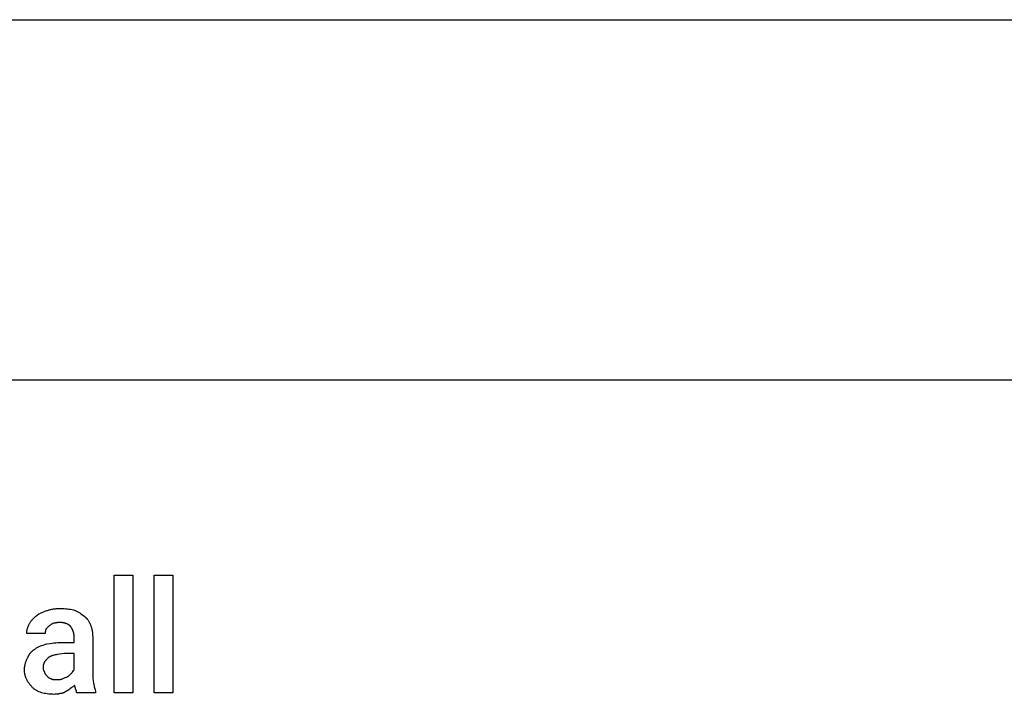
# Model space of a CAD drawing. Units: millimetres. Extents: x 0 to 16500, y 0 to 4000.
# Drawn here: x 9723 to 11909, y 2502 to 4000 of the extents above; entities that cross this region are included whole.
import ezdxf

# ---------------------------------------------------------------- set-up
doc = ezdxf.new("R2010")
doc.units = ezdxf.units.MM
doc.header["$MEASUREMENT"] = 0
doc.layers.add('- TAB', color=4, linetype='Continuous', true_color=0x00ffff)
doc.layers.add('- TITLES', color=7, linetype='Continuous', true_color=0x7fffbf)

msp = doc.modelspace()

# ---------------------------------------------------------------- linework, layer by layer
at = {"layer": '- TAB'}
for points in [[(0, 4000), (16500, 4000)], [(0, 3200), (16500, 3200)]]:
    msp.add_lwpolyline(points, dxfattribs=at)
at = {"layer": '- TITLES'}
for points in [[(9973.7, 2504.9), (9932.6, 2504.9), (9932.6, 2766.4), (9973.7, 2766.4)], [(10062.5, 2504.9), (10021.4, 2504.9), (10021.4, 2766.4), (10062.5, 2766.4)]]:
    msp.add_lwpolyline(points, close=True, dxfattribs=at)
for points in [[(9782.9, 2687.5), (9784.7, 2688.1), (9786.6, 2688.7), (9788.5, 2689.2), (9790.3, 2689.7), (9792.2, 2690.1), (9794.1, 2690.5), (9796, 2690.9), (9797.9, 2691.2), (9799.8, 2691.5), (9801.8, 2691.7), (9803.8, 2692), (9805.8, 2692.1), (9807.8, 2692.3), (9809.9, 2692.4), (9812, 2692.4), (9814.1, 2692.4)], [(9814.1, 2692.4), (9816, 2692.4), (9817.8, 2692.4), (9821.5, 2692.2), (9825.2, 2691.8), (9828.7, 2691.4), (9832.2, 2690.9), (9835.7, 2690.4), (9842.1, 2689.1)], [(9842.1, 2689.1), (9843.9, 2688.5), (9845.7, 2687.8), (9847.3, 2687.1), (9848.9, 2686.4), (9850.5, 2685.6), (9852, 2684.8), (9853.4, 2684), (9854.9, 2683.2), (9856.2, 2682.3), (9857.6, 2681.5), (9860.1, 2679.7), (9865.1, 2676)], [(9743.4, 2656.2), (9744.1, 2657.5), (9744.7, 2658.7), (9745.4, 2659.9), (9746.2, 2661.2), (9747, 2662.4), (9747.8, 2663.6), (9748.7, 2664.7), (9749.6, 2665.9), (9750.5, 2667.1), (9751.5, 2668.2), (9752.5, 2669.3), (9753.6, 2670.4), (9754.7, 2671.4), (9755.8, 2672.4), (9757, 2673.4), (9758.2, 2674.3)], [(9758.2, 2674.3), (9758.8, 2674.9), (9759.5, 2675.5), (9760.1, 2676.1), (9760.8, 2676.7), (9761.4, 2677.2), (9762.1, 2677.7), (9762.8, 2678.2), (9763.5, 2678.7), (9764.2, 2679.2), (9764.9, 2679.6), (9765.6, 2680.1), (9766.3, 2680.5), (9767.8, 2681.4), (9769.3, 2682.2), (9770.9, 2682.9), (9772.5, 2683.6), (9774.1, 2684.3), (9775.8, 2685), (9779.3, 2686.3), (9782.9, 2687.5)], [(9865.1, 2676), (9865.7, 2675.5), (9866.3, 2675), (9866.9, 2674.6), (9867.5, 2674.1), (9868.1, 2673.6), (9868.7, 2673), (9869.2, 2672.5), (9869.8, 2672), (9870.3, 2671.4), (9870.8, 2670.9), (9871.3, 2670.3), (9871.8, 2669.7), (9872.3, 2669.2), (9872.8, 2668.6), (9873.3, 2668), (9873.8, 2667.4), (9874.7, 2666.1), (9875.5, 2664.8), (9876.4, 2663.5), (9877.2, 2662.1), (9877.9, 2660.7), (9878.6, 2659.3), (9879.3, 2657.8), (9879.9, 2656.2)], [(9738.5, 2636.5), (9738.5, 2637.7), (9738.6, 2639), (9738.7, 2640.2), (9738.8, 2641.4), (9739, 2642.7), (9739.2, 2643.9), (9739.4, 2645.1), (9739.7, 2646.4), (9740, 2647.6), (9740.4, 2648.8), (9740.8, 2650.1), (9741.3, 2651.3), (9741.7, 2652.5), (9742.3, 2653.8), (9742.8, 2655), (9743.4, 2656.2)], [(9781.2, 2646.4), (9781.1, 2646.1), (9781, 2645.8), (9780.8, 2645.5), (9780.7, 2645.1), (9780.6, 2644.8), (9780.5, 2644.5), (9780.4, 2644.2), (9780.3, 2643.9), (9780.2, 2643.6), (9780.1, 2643.3), (9780.1, 2643), (9780, 2642.7), (9779.9, 2642.4), (9779.9, 2642.1), (9779.8, 2641.4), (9779.7, 2640.8), (9779.7, 2640.2), (9779.7, 2639.6), (9779.6, 2639), (9779.6, 2636.5)], [(9787.8, 2653), (9781.2, 2646.4)], [(9797.7, 2659.5), (9795.2, 2658.3), (9794, 2657.6), (9793.4, 2657.2), (9792.8, 2656.9), (9792.1, 2656.5), (9791.5, 2656.1), (9790.9, 2655.6), (9790.3, 2655.1), (9789.7, 2654.6), (9789.1, 2654.1), (9788.4, 2653.6), (9787.8, 2653)], [(9810.9, 2661.2), (9810.4, 2661.2), (9809.9, 2661.2), (9809.5, 2661.1), (9809.1, 2661.1), (9808.2, 2661), (9807.4, 2660.9), (9806.6, 2660.8), (9805.8, 2660.7), (9804.3, 2660.4), (9802.7, 2660.1), (9801.9, 2659.9), (9801.1, 2659.8), (9800.3, 2659.7), (9799.5, 2659.6), (9799, 2659.6), (9798.6, 2659.6), (9798.2, 2659.5), (9797.7, 2659.5)], [(9835.5, 2653), (9835.1, 2653.4), (9834.6, 2653.9), (9834.1, 2654.3), (9833.5, 2654.7), (9833, 2655.1), (9832.4, 2655.6), (9831.8, 2655.9), (9831.2, 2656.3), (9830.6, 2656.7), (9829.9, 2657.1), (9829.3, 2657.4), (9828.6, 2657.7), (9827.9, 2658), (9827.2, 2658.4), (9826.4, 2658.6), (9825.7, 2658.9), (9824.9, 2659.2), (9824.1, 2659.4), (9823.3, 2659.7), (9822.4, 2659.9), (9821.6, 2660.1), (9820.7, 2660.3), (9819.8, 2660.4), (9818.9, 2660.6), (9817.9, 2660.7), (9817, 2660.8), (9816, 2660.9), (9815, 2661), (9814, 2661.1), (9813, 2661.1), (9811.9, 2661.2), (9810.9, 2661.2)], [(9843.7, 2629.9), (9843.7, 2630.7), (9843.7, 2631.5), (9843.7, 2632.2), (9843.6, 2633), (9843.5, 2633.8), (9843.4, 2634.5), (9843.3, 2635.3), (9843.2, 2636.1), (9843, 2636.8), (9842.8, 2637.6), (9842.7, 2638.3), (9842.4, 2639.1), (9842.2, 2639.8), (9842, 2640.6), (9841.8, 2641.3), (9841.5, 2642.1), (9841.2, 2642.8), (9840.9, 2643.5), (9840.6, 2644.2), (9840.3, 2645), (9840, 2645.7), (9839.6, 2646.4), (9839.3, 2647.1), (9838.9, 2647.7), (9838.5, 2648.4), (9838.1, 2649.1), (9837.7, 2649.8), (9837.3, 2650.4), (9836.9, 2651.1), (9836.4, 2651.7), (9836, 2652.3), (9835.5, 2653)], [(9879.9, 2656.2), (9880.5, 2654.7), (9881.1, 2653.2), (9881.6, 2651.6), (9882.1, 2650.1), (9882.5, 2648.5), (9882.9, 2646.9), (9883.3, 2645.3), (9883.6, 2643.7), (9883.9, 2642.1), (9884.2, 2640.4), (9884.4, 2638.8), (9884.6, 2637.1), (9884.7, 2635.3), (9884.8, 2633.6), (9884.8, 2631.8), (9884.9, 2629.9)], [(9779.6, 2636.5), (9738.5, 2636.5)], [(9817.4, 2616.8), (9843.7, 2616.8), (9843.7, 2629.9)], [(9884.9, 2629.9), (9884.9, 2547.7)], [(9740.1, 2582.2), (9740.8, 2583.8), (9741.4, 2585.2), (9741.8, 2586), (9742.2, 2586.7), (9742.5, 2587.4), (9742.9, 2588.1), (9743.3, 2588.8), (9743.7, 2589.5), (9744.2, 2590.1), (9744.6, 2590.8), (9745.1, 2591.4), (9745.5, 2592.1), (9746, 2592.7), (9746.5, 2593.3), (9747, 2594), (9747.5, 2594.6), (9748.1, 2595.1), (9748.6, 2595.7), (9749.2, 2596.3), (9749.8, 2596.9), (9750.4, 2597.4), (9751, 2598), (9751.6, 2598.5), (9752.3, 2599), (9753, 2599.5), (9753.6, 2600), (9754.4, 2600.5), (9755.1, 2601), (9755.8, 2601.5), (9756.6, 2602)], [(9756.6, 2602), (9757.8, 2602.9), (9759.1, 2603.8), (9760.5, 2604.6), (9761.8, 2605.4), (9763.3, 2606.2), (9764.8, 2606.9), (9766.3, 2607.6), (9767.9, 2608.3), (9769.5, 2609), (9771.2, 2609.7), (9774.9, 2611), (9778.7, 2612.3), (9782.9, 2613.5)], [(9782.9, 2613.5), (9790.6, 2614.7), (9794.7, 2615.3), (9798.9, 2615.7), (9803.3, 2616.2), (9807.9, 2616.5), (9812.6, 2616.7), (9817.4, 2616.8)], [(9733.6, 2555.9), (9733.6, 2556.8), (9733.6, 2557.8), (9733.6, 2558.7), (9733.7, 2559.6), (9733.8, 2560.5), (9733.9, 2561.5), (9734.1, 2563.3), (9734.4, 2565.1), (9734.8, 2566.8), (9735.2, 2568.6), (9735.6, 2570.3), (9736.1, 2572), (9736.6, 2573.6), (9737.1, 2575.2), (9737.7, 2576.7), (9738.3, 2578.2), (9738.9, 2579.6), (9739.5, 2581), (9740.1, 2582.2)], [(9787.8, 2583.9), (9786.3, 2582.6), (9784.9, 2581.4), (9784.2, 2580.8), (9783.6, 2580.2), (9782.9, 2579.5), (9782.3, 2578.9), (9781.7, 2578.3), (9781.1, 2577.6), (9780.6, 2577), (9780.1, 2576.3), (9779.5, 2575.6), (9779.1, 2575), (9778.6, 2574.3), (9778.2, 2573.6), (9777.8, 2572.9), (9777.4, 2572.2), (9777, 2571.5), (9776.7, 2570.7), (9776.5, 2570.4), (9776.4, 2570), (9776.2, 2569.6), (9776.1, 2569.2), (9775.9, 2568.9), (9775.8, 2568.5), (9775.7, 2568.1), (9775.6, 2567.7), (9775.5, 2567.3), (9775.4, 2566.9), (9775.3, 2566.5), (9775.2, 2566.1), (9775.1, 2565.7), (9775, 2565.3), (9774.9, 2564.4), (9774.8, 2563.5), (9774.7, 2562.7), (9774.7, 2561.8), (9774.7, 2560.9)], [(9822.4, 2592.1), (9811, 2590.8), (9805.9, 2590.1), (9803.6, 2589.7), (9801.4, 2589.2), (9799.3, 2588.7), (9798.3, 2588.5), (9797.3, 2588.2), (9796.4, 2587.9), (9795.4, 2587.6), (9794.6, 2587.3), (9793.7, 2587), (9792.9, 2586.7), (9792.1, 2586.3), (9791.3, 2586), (9790.5, 2585.6), (9790.2, 2585.4), (9789.8, 2585.2), (9789.5, 2585), (9789.1, 2584.8), (9788.8, 2584.6), (9788.5, 2584.3), (9788.1, 2584.1), (9787.8, 2583.9)], [(9843.7, 2555.9), (9843.7, 2592.1), (9822.4, 2592.1)], [(9774.7, 2560.9), (9774.7, 2560.5), (9774.7, 2560.2), (9774.7, 2559.9), (9774.7, 2559.6), (9774.8, 2559.2), (9774.8, 2558.9), (9774.9, 2558.5), (9775, 2558.2), (9775, 2557.8), (9775.1, 2557.4), (9775.3, 2556.7), (9775.5, 2556), (9775.7, 2555.3), (9775.9, 2554.6), (9776.1, 2554.3), (9776.2, 2554), (9776.3, 2553.6), (9776.5, 2553.3), (9776.6, 2553), (9776.8, 2552.8), (9776.9, 2552.5), (9777, 2552.2), (9777.2, 2552), (9777.3, 2551.7), (9777.4, 2551.6), (9777.5, 2551.5), (9777.6, 2551.4), (9777.7, 2551.3), (9777.7, 2551.2), (9777.8, 2551.2), (9777.9, 2551.1), (9778, 2551)], [(9738.5, 2534.5), (9737.9, 2535.8), (9737.3, 2537), (9736.8, 2538.3), (9736.3, 2539.5), (9735.9, 2540.8), (9735.5, 2542), (9735.1, 2543.3), (9734.8, 2544.6), (9734.5, 2545.9), (9734.2, 2547.3), (9734, 2548.6), (9733.9, 2550), (9733.7, 2551.5), (9733.6, 2552.9), (9733.6, 2554.4), (9733.6, 2555.9)], [(9778, 2551), (9778, 2550.8), (9778, 2550.7), (9778, 2550.5), (9778, 2550.4), (9778, 2550.2), (9778, 2550.1), (9778.1, 2549.9), (9778.1, 2549.8), (9778.1, 2549.6), (9778.2, 2549.5), (9778.2, 2549.3), (9778.3, 2549.1), (9778.3, 2549), (9778.4, 2548.8), (9778.4, 2548.7), (9778.5, 2548.5), (9778.6, 2548.4), (9778.6, 2548.2), (9778.8, 2548), (9778.9, 2547.7), (9779.1, 2547.4), (9779.3, 2547.1), (9779.4, 2546.8), (9779.6, 2546.5), (9779.8, 2546.3), (9780, 2546), (9780.2, 2545.7), (9780.6, 2545.2), (9781, 2544.7), (9781.4, 2544.3), (9782.2, 2543.5), (9782.9, 2542.8)], [(9782.9, 2542.8), (9784.1, 2541.6), (9785.1, 2540.6), (9785.6, 2540.1), (9786.2, 2539.7), (9786.7, 2539.3), (9786.9, 2539.1), (9787.2, 2538.9), (9787.5, 2538.7), (9787.8, 2538.5), (9788, 2538.3), (9788.3, 2538.1), (9788.6, 2537.9), (9789, 2537.8), (9789.3, 2537.6), (9789.6, 2537.4), (9789.9, 2537.3), (9790.3, 2537.1), (9791.1, 2536.8), (9791.9, 2536.5), (9792.8, 2536.2)], [(9792.8, 2536.2), (9793.1, 2536), (9793.4, 2535.9), (9793.7, 2535.8), (9794, 2535.6), (9794.3, 2535.5), (9794.6, 2535.4), (9794.9, 2535.3), (9795.3, 2535.2), (9795.6, 2535.2), (9795.9, 2535.1), (9796.2, 2535), (9796.6, 2534.9), (9796.9, 2534.9), (9797.2, 2534.8), (9797.9, 2534.7), (9798.6, 2534.7), (9799.3, 2534.6), (9800.9, 2534.6), (9804.3, 2534.5)], [(9804.3, 2534.5), (9808, 2534.6), (9809.7, 2534.6), (9810.6, 2534.7), (9811.5, 2534.7), (9812.3, 2534.8), (9813.1, 2534.9), (9813.5, 2535), (9813.9, 2535.1), (9814.3, 2535.2), (9814.7, 2535.2), (9815.1, 2535.3), (9815.4, 2535.4), (9815.8, 2535.5), (9816.1, 2535.6), (9816.5, 2535.8), (9816.8, 2535.9), (9817.1, 2536), (9817.3, 2536.1), (9817.4, 2536.2)], [(9817.4, 2536.2), (9819.2, 2536.8), (9820.9, 2537.4), (9822.4, 2538), (9823.8, 2538.7), (9826.5, 2539.9), (9828.9, 2541.1)], [(9828.9, 2541.1), (9829.3, 2541.3), (9829.6, 2541.4), (9829.9, 2541.6), (9830.2, 2541.8), (9830.5, 2542), (9830.8, 2542.2), (9831.4, 2542.6), (9832, 2543), (9832.6, 2543.5), (9833.1, 2543.9), (9833.7, 2544.4), (9834.7, 2545.3), (9835.7, 2546.2), (9837.2, 2547.7)], [(9837.2, 2547.7), (9837.8, 2548.3), (9838.3, 2548.9), (9838.9, 2549.5), (9839.4, 2550.1), (9839.8, 2550.7), (9840.3, 2551.3), (9841.1, 2552.4), (9842.5, 2554.4), (9842.8, 2554.8), (9843.1, 2555.2), (9843.3, 2555.4), (9843.4, 2555.6), (9843.6, 2555.8), (9843.7, 2555.9)], [(9884.9, 2547.7), (9884.9, 2544.7), (9885, 2541.7), (9885.2, 2538.8), (9885.4, 2536), (9885.7, 2533.2), (9886.1, 2530.6), (9886.5, 2528), (9886.9, 2525.5), (9887.4, 2523.1), (9887.9, 2520.7), (9888.5, 2518.4), (9889, 2516.2), (9890.2, 2512.1), (9891.4, 2508.2)], [(9751.6, 2516.4), (9750.7, 2517.4), (9749.8, 2518.4), (9748.9, 2519.4), (9748, 2520.4), (9747.1, 2521.5), (9746.2, 2522.6), (9745.3, 2523.7), (9744.4, 2524.9), (9743.6, 2526), (9742.8, 2527.2), (9742, 2528.4), (9741.2, 2529.6), (9740.5, 2530.8), (9739.8, 2532.1), (9739.1, 2533.3), (9738.5, 2534.5)], [(9771.4, 2504.9), (9768.4, 2506.2), (9765.5, 2507.4), (9764.2, 2508.1), (9762.8, 2508.7), (9761.5, 2509.4), (9760.3, 2510.1), (9759.1, 2510.8), (9757.9, 2511.5), (9756.8, 2512.3), (9755.7, 2513), (9755.1, 2513.4), (9754.6, 2513.8), (9754.1, 2514.2), (9753.6, 2514.7), (9753.1, 2515.1), (9752.6, 2515.5), (9752.1, 2516), (9751.6, 2516.4)], [(9835.5, 2514.8), (9834.9, 2514.2), (9834.3, 2513.6), (9833.7, 2513.1), (9833.1, 2512.6), (9832.4, 2512.2), (9831.8, 2511.7), (9831.2, 2511.3), (9830.6, 2510.9), (9830, 2510.5), (9829.4, 2510.2), (9828.1, 2509.5), (9825.7, 2508.2)], [(9845.4, 2521.4), (9845.1, 2521.2), (9844.8, 2521.1), (9844.5, 2520.9), (9844.2, 2520.7), (9843.5, 2520.3), (9842.9, 2519.9), (9841.7, 2519), (9840.5, 2518.1), (9839.2, 2517.2), (9838, 2516.3), (9837.4, 2515.9), (9836.8, 2515.5), (9836.5, 2515.3), (9836.1, 2515.1), (9835.8, 2515), (9835.5, 2514.8)], [(9847, 2513.2), (9847, 2513.2), (9847, 2513.3), (9847, 2513.4), (9847, 2513.5), (9847, 2513.6), (9847, 2513.7), (9847, 2513.8), (9846.9, 2514), (9846.9, 2514.2), (9846.8, 2514.7), (9846.2, 2516.7), (9845.9, 2517.8), (9845.8, 2518.3), (9845.7, 2518.9), (9845.6, 2519.2), (9845.5, 2519.5), (9845.5, 2519.8), (9845.5, 2520.2), (9845.4, 2520.5), (9845.4, 2520.8), (9845.4, 2521.1), (9845.4, 2521.4)], [(9797.7, 2501.6), (9795.9, 2501.7), (9794.1, 2501.7), (9792.3, 2501.8), (9790.6, 2501.9), (9787.2, 2502.3), (9783.9, 2502.7), (9780.7, 2503.2), (9777.6, 2503.7), (9771.4, 2504.9)], [(9812.5, 2503.3), (9812, 2503.1), (9811.6, 2503), (9811.1, 2502.9), (9810.6, 2502.7), (9809.7, 2502.5), (9808.8, 2502.3), (9807.9, 2502.2), (9806.9, 2502), (9806, 2501.9), (9805.1, 2501.9), (9804.2, 2501.8), (9803.2, 2501.7), (9801.4, 2501.7), (9797.7, 2501.6)], [(9825.7, 2508.2), (9823.9, 2507.1), (9823, 2506.5), (9822.2, 2506.1), (9821.4, 2505.6), (9820.6, 2505.2), (9820.2, 2505), (9819.9, 2504.9), (9819.5, 2504.7), (9819.1, 2504.5), (9818.7, 2504.4), (9818.3, 2504.2), (9817.9, 2504.1), (9817.5, 2504), (9817.1, 2503.9), (9816.7, 2503.8), (9816.3, 2503.7), (9815.9, 2503.6), (9815.5, 2503.5), (9815.1, 2503.5), (9814.7, 2503.4), (9814.3, 2503.4), (9813.8, 2503.3), (9813.4, 2503.3), (9813, 2503.3), (9812.5, 2503.3)], [(9850.3, 2504.9), (9850.3, 2505), (9850.2, 2505.1), (9850.1, 2505.2), (9850, 2505.3), (9850, 2505.3), (9849.9, 2505.4), (9849.8, 2505.5), (9849.8, 2505.6), (9849.7, 2505.7), (9849.7, 2505.8), (9849.6, 2505.9), (9849.6, 2506), (9849.5, 2506.1), (9849.5, 2506.2), (9849.4, 2506.5), (9849.3, 2506.7), (9849.2, 2506.9), (9849.1, 2507.1), (9849, 2507.4), (9848.8, 2507.9), (9848.7, 2508.4), (9848, 2510.7), (9847.8, 2511.3), (9847.7, 2511.6), (9847.6, 2511.9), (9847.5, 2512.2), (9847.3, 2512.5), (9847.2, 2512.8), (9847, 2513.2)], [(9891.4, 2508.2), (9891.4, 2504.9), (9850.3, 2504.9)]]:
    msp.add_lwpolyline(points, dxfattribs=at)

doc.saveas('drawing.dxf')
